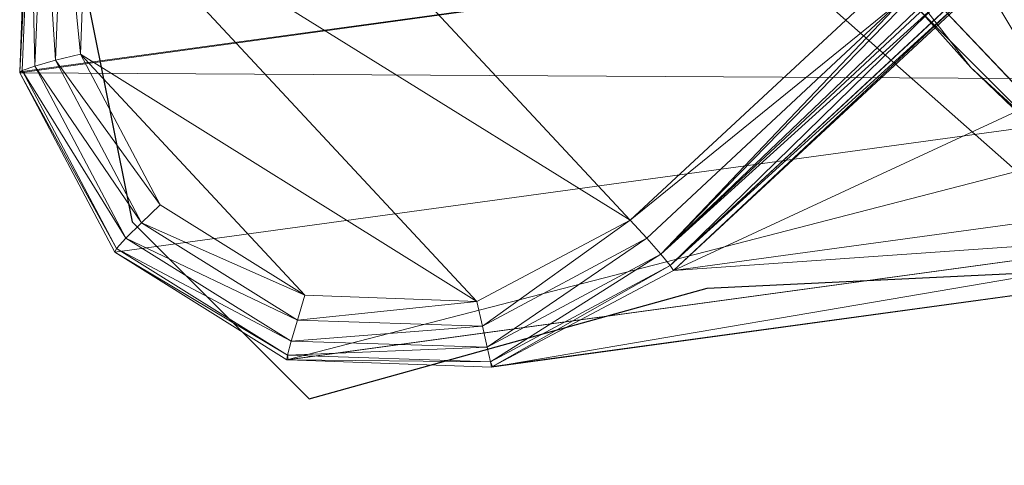
# Model space of a CAD drawing. Units: metres. Extents: x 0.82 to 1.99, y 0.36 to 1.19.
# Drawn here: x 1.52 to 1.55, y 0.71 to 0.73 of the extents above; entities that cross this region are included whole.
import ezdxf

# ---------------------------------------------------------------- set-up
doc = ezdxf.new("R2010")
doc.units = ezdxf.units.M
doc.header["$MEASUREMENT"] = 0
doc.layers.add('Mobilier 2D', color=202, linetype='Continuous')
doc.layers.add('Mobilier 3D', color=7, linetype='Continuous')

# ---------------------------------------------------------------- blocks, each defined once
blk = doc.blocks.new('3d86924a-fa02-4a25-b03f-1fd3f15e8634')
at = {"layer": 'Mobilier 2D'}
for p, q in [((-0.232561, -0.183496, 0.000311), (-0.230458, -0.194011, 0.000311)), ((-0.210129, -0.185599, 0.000311), (-0.191903, -0.201722, 0.000311)), ((-0.230458, -0.194011, 0.000311), (-0.22485, -0.199619, 0.000311)), ((-0.212232, -0.196114, 0.000311), (-0.197511, -0.195413, 0.000311)), ((-0.22485, -0.199619, 0.000311), (-0.212232, -0.196114, 0.000311))]:
    blk.add_line(p, q, dxfattribs=at)
at = {"layer": 'Mobilier 3D', "color": 7, "linetype": 'Continuous', "lineweight": 0, "true_color": 0xffffff}
mesh = blk.add_polyface(dxfattribs=at)
corners = [(-0.207848, -0.184005, 0.439284), (-0.111601, 0.174385, 0.426921), (-0.197028, -0.195413, 0.438049)]
mesh.append_faces([[corners[k] for k in face] for face in [(0, 1, 2)]], dxfattribs={"color": 7})
at = {"layer": 'Mobilier 3D', "color": 250, "linetype": 'Continuous', "lineweight": 0, "true_color": 0x3e3e3e}
mesh = blk.add_polyface(dxfattribs=at)
corners = [(-0.173679, -0.190135, 0.43445), (-0.213298, -0.195551, 0.001744), (-0.146425, -0.164532, 0.431635)]
mesh.append_faces([[corners[k] for k in face] for face in [(0, 1, 2)]], dxfattribs={"color": 250})
mesh = blk.add_polyface(dxfattribs=at)
corners = [(-0.146425, -0.164532, 0.431635), (-0.213298, -0.195551, 0.001744), (-0.204116, -0.187031, 0.002233)]
mesh.append_faces([[corners[k] for k in face] for face in [(0, 1, 2)]], dxfattribs={"color": 250})
mesh = blk.add_polyface(dxfattribs=at)
corners = [(-0.228971, -0.178618, 0.000971), (-0.214675, -0.193959, -0.000146), (-0.231893, -0.183266, 0.000688)]
mesh.append_faces([[corners[k] for k in face] for face in [(0, 1, 2)]], dxfattribs={"color": 250})
mesh = blk.add_polyface(dxfattribs=at)
corners = [(-0.228971, -0.178618, 0.000971), (-0.20698, -0.186818, 0.000265), (-0.214675, -0.193959, -0.000146)]
mesh.append_faces([[corners[k] for k in face] for face in [(0, 1, 2)]], dxfattribs={"color": 250})
mesh = blk.add_polyface(dxfattribs=at)
corners = [(-0.234016, -0.189258, 0.002513), (-0.233785, -0.18282, 0.002851), (-0.233679, -0.182802, 0.00205)]
mesh.append_faces([[corners[k] for k in face] for face in [(0, 1, 2)]], dxfattribs={"color": 250})
mesh = blk.add_polyface(dxfattribs=at)
corners = [(-0.233935, -0.189218, 0.00169), (-0.234016, -0.189258, 0.002513), (-0.233679, -0.182802, 0.00205)]
mesh.append_faces([[corners[k] for k in face] for face in [(0, 1, 2)]], dxfattribs={"color": 250})
mesh = blk.add_polyface(dxfattribs=at)
corners = [(-0.234016, -0.189258, 0.002513), (-0.194312, -0.183828, 0.436261), (-0.233785, -0.18282, 0.002851)]
mesh.append_faces([[corners[k] for k in face] for face in [(0, 1, 2)]], dxfattribs={"color": 250})
mesh = blk.add_polyface(dxfattribs=at)
corners = [(-0.233935, -0.189218, 0.00169), (-0.233679, -0.182802, 0.00205), (-0.233535, -0.189078, 0.000978)]
mesh.append_faces([[corners[k] for k in face] for face in [(0, 1, 2)]], dxfattribs={"color": 250})
mesh = blk.add_polyface(dxfattribs=at)
corners = [(-0.233535, -0.189078, 0.000978), (-0.233679, -0.182802, 0.00205), (-0.233278, -0.182881, 0.001352)]
mesh.append_faces([[corners[k] for k in face] for face in [(0, 1, 2)]], dxfattribs={"color": 250})
mesh = blk.add_polyface(dxfattribs=at)
corners = [(-0.233535, -0.189078, 0.000978), (-0.233278, -0.182881, 0.001352), (-0.232884, -0.188896, 0.000498)]
mesh.append_faces([[corners[k] for k in face] for face in [(0, 1, 2)]], dxfattribs={"color": 250})
mesh = blk.add_polyface(dxfattribs=at)
corners = [(-0.232884, -0.188896, 0.000498), (-0.233278, -0.182881, 0.001352), (-0.232648, -0.183045, 0.000872)]
mesh.append_faces([[corners[k] for k in face] for face in [(0, 1, 2)]], dxfattribs={"color": 250})
mesh = blk.add_polyface(dxfattribs=at)
corners = [(-0.232884, -0.188896, 0.000498), (-0.232648, -0.183045, 0.000872), (-0.232094, -0.188703, 0.000333)]
mesh.append_faces([[corners[k] for k in face] for face in [(0, 1, 2)]], dxfattribs={"color": 250})
mesh = blk.add_polyface(dxfattribs=at)
corners = [(-0.232094, -0.188703, 0.000333), (-0.232648, -0.183045, 0.000872), (-0.231893, -0.183266, 0.000688)]
mesh.append_faces([[corners[k] for k in face] for face in [(0, 1, 2)]], dxfattribs={"color": 250})
at = {"layer": 'Mobilier 3D', "color": 7, "linetype": 'Continuous', "lineweight": 0, "true_color": 0xffffff}
mesh = blk.add_polyface(dxfattribs=at)
corners = [(-0.203432, -0.18646, 0.451436), (-0.197108, -0.192661, 0.450968), (-0.198502, -0.18296, 0.459792)]
mesh.append_faces([[corners[k] for k in face] for face in [(0, 1, 2)]], dxfattribs={"color": 7})
at = {"layer": 'Mobilier 3D', "color": 250, "linetype": 'Continuous', "lineweight": 0, "true_color": 0x3e3e3e}
mesh = blk.add_polyface(dxfattribs=at)
corners = [(-0.231893, -0.183266, 0.000688), (-0.219532, -0.19653, -0.000277), (-0.232094, -0.188703, 0.000333)]
mesh.append_faces([[corners[k] for k in face] for face in [(0, 1, 2)]], dxfattribs={"color": 250})
mesh = blk.add_polyface(dxfattribs=at)
corners = [(-0.231893, -0.183266, 0.000688), (-0.214675, -0.193959, -0.000146), (-0.219532, -0.19653, -0.000277)]
mesh.append_faces([[corners[k] for k in face] for face in [(0, 1, 2)]], dxfattribs={"color": 250})
mesh = blk.add_polyface(dxfattribs=at)
corners = [(-0.234018, -0.189292, 0.002511), (-0.191274, -0.189537, 0.436054), (-0.194312, -0.183828, 0.436261)]
mesh.append_faces([[corners[k] for k in face] for face in [(0, 1, 2)]], dxfattribs={"color": 250})
mesh = blk.add_polyface(dxfattribs=at)
corners = [(-0.234018, -0.189292, 0.002511), (-0.194312, -0.183828, 0.436261), (-0.234016, -0.189258, 0.002513)]
mesh.append_faces([[corners[k] for k in face] for face in [(0, 1, 2)]], dxfattribs={"color": 250})
at = {"layer": 'Mobilier 3D', "color": 7, "linetype": 'Continuous', "lineweight": 0, "true_color": 0xffffff}
mesh = blk.add_polyface(dxfattribs=at)
corners = [(-0.205488, -0.187333, 0.441368), (-0.207848, -0.184005, 0.439284), (-0.203886, -0.189121, 0.43883)]
mesh.append_faces([[corners[k] for k in face] for face in [(0, 1, 2)]], dxfattribs={"color": 7})
mesh = blk.add_polyface(dxfattribs=at)
corners = [(-0.207848, -0.184005, 0.439284), (-0.197028, -0.195413, 0.438049), (-0.203886, -0.189121, 0.43883)]
mesh.append_faces([[corners[k] for k in face] for face in [(0, 1, 2)]], dxfattribs={"color": 7})
mesh = blk.add_polyface(dxfattribs=at)
corners = [(-0.205488, -0.187333, 0.441368), (-0.19907, -0.193739, 0.440979), (-0.203432, -0.18646, 0.451436)]
mesh.append_faces([[corners[k] for k in face] for face in [(0, 1, 2)]], dxfattribs={"color": 7})
mesh = blk.add_polyface(dxfattribs=at)
corners = [(-0.203432, -0.18646, 0.451436), (-0.19907, -0.193739, 0.440979), (-0.197108, -0.192661, 0.450968)]
mesh.append_faces([[corners[k] for k in face] for face in [(0, 1, 2)]], dxfattribs={"color": 7})
at = {"layer": 'Mobilier 3D', "color": 250, "linetype": 'Continuous', "lineweight": 0, "true_color": 0x3e3e3e}
mesh = blk.add_polyface(dxfattribs=at)
corners = [(-0.205951, -0.186872, 0.000513), (-0.214675, -0.193959, -0.000146), (-0.20698, -0.186818, 0.000265)]
mesh.append_faces([[corners[k] for k in face] for face in [(0, 1, 2)]], dxfattribs={"color": 250})
mesh = blk.add_polyface(dxfattribs=at)
corners = [(-0.205951, -0.186872, 0.000513), (-0.214152, -0.194528, -0.000034), (-0.214675, -0.193959, -0.000146)]
mesh.append_faces([[corners[k] for k in face] for face in [(0, 1, 2)]], dxfattribs={"color": 250})
mesh = blk.add_polyface(dxfattribs=at)
corners = [(-0.213707, -0.195031, 0.000364), (-0.214152, -0.194528, -0.000034), (-0.205951, -0.186872, 0.000513)]
mesh.append_faces([[corners[k] for k in face] for face in [(0, 1, 2)]], dxfattribs={"color": 250})
mesh = blk.add_polyface(dxfattribs=at)
corners = [(-0.205951, -0.186872, 0.000513), (-0.205757, -0.186882, 0.00056), (-0.213707, -0.195031, 0.000364)]
mesh.append_faces([[corners[k] for k in face] for face in [(0, 1, 2)]], dxfattribs={"color": 250})
mesh = blk.add_polyface(dxfattribs=at)
corners = [(-0.205757, -0.186882, 0.00056), (-0.205189, -0.186912, 0.000697), (-0.213707, -0.195031, 0.000364)]
mesh.append_faces([[corners[k] for k in face] for face in [(0, 1, 2)]], dxfattribs={"color": 250})
mesh = blk.add_polyface(dxfattribs=at)
corners = [(-0.213707, -0.195031, 0.000364), (-0.205189, -0.186912, 0.000697), (-0.205021, -0.186928, 0.000854)]
mesh.append_faces([[corners[k] for k in face] for face in [(0, 1, 2)]], dxfattribs={"color": 250})
mesh = blk.add_polyface(dxfattribs=at)
corners = [(-0.213707, -0.195031, 0.000364), (-0.205021, -0.186928, 0.000854), (-0.204774, -0.186953, 0.001086)]
mesh.append_faces([[corners[k] for k in face] for face in [(0, 1, 2)]], dxfattribs={"color": 250})
mesh = blk.add_polyface(dxfattribs=at)
corners = [(-0.213707, -0.195031, 0.000364), (-0.204774, -0.186953, 0.001086), (-0.213407, -0.19539, 0.000988)]
mesh.append_faces([[corners[k] for k in face] for face in [(0, 1, 2)]], dxfattribs={"color": 250})
mesh = blk.add_polyface(dxfattribs=at)
corners = [(-0.213407, -0.19539, 0.000988), (-0.204774, -0.186953, 0.001086), (-0.204362, -0.186993, 0.001472)]
mesh.append_faces([[corners[k] for k in face] for face in [(0, 1, 2)]], dxfattribs={"color": 250})
mesh = blk.add_polyface(dxfattribs=at)
corners = [(-0.213407, -0.19539, 0.000988), (-0.204362, -0.186993, 0.001472), (-0.204353, -0.186994, 0.00148)]
mesh.append_faces([[corners[k] for k in face] for face in [(0, 1, 2)]], dxfattribs={"color": 250})
mesh = blk.add_polyface(dxfattribs=at)
corners = [(-0.204182, -0.187027, 0.001891), (-0.213407, -0.19539, 0.000988), (-0.204353, -0.186994, 0.00148)]
mesh.append_faces([[corners[k] for k in face] for face in [(0, 1, 2)]], dxfattribs={"color": 250})
mesh = blk.add_polyface(dxfattribs=at)
corners = [(-0.204182, -0.187027, 0.001891), (-0.213298, -0.195551, 0.001744), (-0.213407, -0.19539, 0.000988)]
mesh.append_faces([[corners[k] for k in face] for face in [(0, 1, 2)]], dxfattribs={"color": 250})
mesh = blk.add_polyface(dxfattribs=at)
corners = [(-0.204116, -0.187031, 0.002233), (-0.213298, -0.195551, 0.001744), (-0.204182, -0.187027, 0.001891)]
mesh.append_faces([[corners[k] for k in face] for face in [(0, 1, 2)]], dxfattribs={"color": 250})
at = {"layer": 'Mobilier 3D', "color": 7, "linetype": 'Continuous', "lineweight": 0, "true_color": 0xffffff}
mesh = blk.add_polyface(dxfattribs=at)
corners = [(-0.205488, -0.187333, 0.441368), (-0.203886, -0.189121, 0.43883), (-0.19907, -0.193739, 0.440979)]
mesh.append_faces([[corners[k] for k in face] for face in [(0, 1, 2)]], dxfattribs={"color": 7})
at = {"layer": 'Mobilier 3D', "color": 250, "linetype": 'Continuous', "lineweight": 0, "true_color": 0x3e3e3e}
mesh = blk.add_polyface(dxfattribs=at)
corners = [(-0.229564, -0.193472), (-0.232884, -0.188896, 0.000498), (-0.232094, -0.188703, 0.000333)]
mesh.append_faces([[corners[k] for k in face] for face in [(0, 1, 2)]], dxfattribs={"color": 250})
mesh = blk.add_polyface(dxfattribs=at)
corners = [(-0.232094, -0.188703, 0.000333), (-0.219532, -0.19653, -0.000277), (-0.224981, -0.196336, -0.000223)]
mesh.append_faces([[corners[k] for k in face] for face in [(0, 1, 2)]], dxfattribs={"color": 250})
mesh = blk.add_polyface(dxfattribs=at)
corners = [(-0.232094, -0.188703, 0.000333), (-0.224981, -0.196336, -0.000223), (-0.229564, -0.193472)]
mesh.append_faces([[corners[k] for k in face] for face in [(0, 1, 2)]], dxfattribs={"color": 250})
mesh = blk.add_polyface(dxfattribs=at)
corners = [(-0.230162, -0.19404, 0.000142), (-0.233535, -0.189078, 0.000978), (-0.232884, -0.188896, 0.000498)]
mesh.append_faces([[corners[k] for k in face] for face in [(0, 1, 2)]], dxfattribs={"color": 250})
mesh = blk.add_polyface(dxfattribs=at)
corners = [(-0.230162, -0.19404, 0.000142), (-0.232884, -0.188896, 0.000498), (-0.229564, -0.193472)]
mesh.append_faces([[corners[k] for k in face] for face in [(0, 1, 2)]], dxfattribs={"color": 250})
mesh = blk.add_polyface(dxfattribs=at)
corners = [(-0.234018, -0.189292, 0.002511), (-0.234016, -0.189258, 0.002513), (-0.233935, -0.189218, 0.00169)]
mesh.append_faces([[corners[k] for k in face] for face in [(0, 1, 2)]], dxfattribs={"color": 250})
mesh = blk.add_polyface(dxfattribs=at)
corners = [(-0.23095, -0.19486, 0.001318), (-0.234018, -0.189292, 0.002511), (-0.233935, -0.189218, 0.00169)]
mesh.append_faces([[corners[k] for k in face] for face in [(0, 1, 2)]], dxfattribs={"color": 250})
mesh = blk.add_polyface(dxfattribs=at)
corners = [(-0.231002, -0.194969, 0.002146), (-0.191274, -0.189537, 0.436054), (-0.234018, -0.189292, 0.002511)]
mesh.append_faces([[corners[k] for k in face] for face in [(0, 1, 2)]], dxfattribs={"color": 250})
mesh = blk.add_polyface(dxfattribs=at)
corners = [(-0.231002, -0.194969, 0.002146), (-0.234018, -0.189292, 0.002511), (-0.23095, -0.19486, 0.001318)]
mesh.append_faces([[corners[k] for k in face] for face in [(0, 1, 2)]], dxfattribs={"color": 250})
mesh = blk.add_polyface(dxfattribs=at)
corners = [(-0.230652, -0.194531, 0.000609), (-0.233935, -0.189218, 0.00169), (-0.233535, -0.189078, 0.000978)]
mesh.append_faces([[corners[k] for k in face] for face in [(0, 1, 2)]], dxfattribs={"color": 250})
mesh = blk.add_polyface(dxfattribs=at)
corners = [(-0.23095, -0.19486, 0.001318), (-0.233935, -0.189218, 0.00169), (-0.230652, -0.194531, 0.000609)]
mesh.append_faces([[corners[k] for k in face] for face in [(0, 1, 2)]], dxfattribs={"color": 250})
mesh = blk.add_polyface(dxfattribs=at)
corners = [(-0.230652, -0.194531, 0.000609), (-0.233535, -0.189078, 0.000978), (-0.230162, -0.19404, 0.000142)]
mesh.append_faces([[corners[k] for k in face] for face in [(0, 1, 2)]], dxfattribs={"color": 250})
at = {"layer": 'Mobilier 3D', "color": 7, "linetype": 'Continuous', "lineweight": 0, "true_color": 0xffffff}
mesh = blk.add_polyface(dxfattribs=at)
corners = [(-0.19907, -0.193739, 0.440979), (-0.203886, -0.189121, 0.43883), (-0.197028, -0.195413, 0.438049)]
mesh.append_faces([[corners[k] for k in face] for face in [(0, 1, 2)]], dxfattribs={"color": 7})
at = {"layer": 'Mobilier 3D', "color": 250, "linetype": 'Continuous', "lineweight": 0, "true_color": 0x3e3e3e}
mesh = blk.add_polyface(dxfattribs=at)
corners = [(-0.22555, -0.198379, 0.00185), (-0.191274, -0.189537, 0.436054), (-0.231002, -0.194969, 0.002146)]
mesh.append_faces([[corners[k] for k in face] for face in [(0, 1, 2)]], dxfattribs={"color": 250})
mesh = blk.add_polyface(dxfattribs=at)
corners = [(-0.22555, -0.198379, 0.00185), (-0.185802, -0.19296, 0.435596), (-0.191274, -0.189537, 0.436054)]
mesh.append_faces([[corners[k] for k in face] for face in [(0, 1, 2)]], dxfattribs={"color": 250})
mesh = blk.add_polyface(dxfattribs=at)
corners = [(-0.173679, -0.190135, 0.43445), (-0.179362, -0.193179, 0.435009), (-0.213298, -0.195551, 0.001744)]
mesh.append_faces([[corners[k] for k in face] for face in [(0, 1, 2)]], dxfattribs={"color": 250})
mesh = blk.add_polyface(dxfattribs=at)
corners = [(-0.225515, -0.19838, 0.001849), (-0.185802, -0.19296, 0.435596), (-0.22555, -0.198379, 0.00185)]
mesh.append_faces([[corners[k] for k in face] for face in [(0, 1, 2)]], dxfattribs={"color": 250})
mesh = blk.add_polyface(dxfattribs=at)
corners = [(-0.21907, -0.198611, 0.001702), (-0.185802, -0.19296, 0.435596), (-0.225515, -0.19838, 0.001849)]
mesh.append_faces([[corners[k] for k in face] for face in [(0, 1, 2)]], dxfattribs={"color": 250})
mesh = blk.add_polyface(dxfattribs=at)
corners = [(-0.21907, -0.198611, 0.001702), (-0.179362, -0.193179, 0.435009), (-0.185802, -0.19296, 0.435596)]
mesh.append_faces([[corners[k] for k in face] for face in [(0, 1, 2)]], dxfattribs={"color": 250})
mesh = blk.add_polyface(dxfattribs=at)
corners = [(-0.21904, -0.198594, 0.001702), (-0.179362, -0.193179, 0.435009), (-0.21907, -0.198611, 0.001702)]
mesh.append_faces([[corners[k] for k in face] for face in [(0, 1, 2)]], dxfattribs={"color": 250})
mesh = blk.add_polyface(dxfattribs=at)
corners = [(-0.213298, -0.195551, 0.001744), (-0.179362, -0.193179, 0.435009), (-0.21904, -0.198594, 0.001702)]
mesh.append_faces([[corners[k] for k in face] for face in [(0, 1, 2)]], dxfattribs={"color": 250})
mesh = blk.add_polyface(dxfattribs=at)
corners = [(-0.224981, -0.196336, -0.000223), (-0.230162, -0.19404, 0.000142), (-0.229564, -0.193472)]
mesh.append_faces([[corners[k] for k in face] for face in [(0, 1, 2)]], dxfattribs={"color": 250})
mesh = blk.add_polyface(dxfattribs=at)
corners = [(-0.225218, -0.197121, -0.000101), (-0.230652, -0.194531, 0.000609), (-0.230162, -0.19404, 0.000142)]
mesh.append_faces([[corners[k] for k in face] for face in [(0, 1, 2)]], dxfattribs={"color": 250})
mesh = blk.add_polyface(dxfattribs=at)
corners = [(-0.225218, -0.197121, -0.000101), (-0.230162, -0.19404, 0.000142), (-0.224981, -0.196336, -0.000223)]
mesh.append_faces([[corners[k] for k in face] for face in [(0, 1, 2)]], dxfattribs={"color": 250})
mesh = blk.add_polyface(dxfattribs=at)
corners = [(-0.214675, -0.193959, -0.000146), (-0.219354, -0.197311, -0.000166), (-0.219532, -0.19653, -0.000277)]
mesh.append_faces([[corners[k] for k in face] for face in [(0, 1, 2)]], dxfattribs={"color": 250})
mesh = blk.add_polyface(dxfattribs=at)
corners = [(-0.214152, -0.194528, -0.000034), (-0.219354, -0.197311, -0.000166), (-0.214675, -0.193959, -0.000146)]
mesh.append_faces([[corners[k] for k in face] for face in [(0, 1, 2)]], dxfattribs={"color": 250})
mesh = blk.add_polyface(dxfattribs=at)
corners = [(-0.225412, -0.197794, 0.000343), (-0.23095, -0.19486, 0.001318), (-0.230652, -0.194531, 0.000609)]
mesh.append_faces([[corners[k] for k in face] for face in [(0, 1, 2)]], dxfattribs={"color": 250})
mesh = blk.add_polyface(dxfattribs=at)
corners = [(-0.225412, -0.197794, 0.000343), (-0.230652, -0.194531, 0.000609), (-0.225218, -0.197121, -0.000101)]
mesh.append_faces([[corners[k] for k in face] for face in [(0, 1, 2)]], dxfattribs={"color": 250})
mesh = blk.add_polyface(dxfattribs=at)
corners = [(-0.214152, -0.194528, -0.000034), (-0.219203, -0.197985, 0.000253), (-0.219354, -0.197311, -0.000166)]
mesh.append_faces([[corners[k] for k in face] for face in [(0, 1, 2)]], dxfattribs={"color": 250})
mesh = blk.add_polyface(dxfattribs=at)
corners = [(-0.213707, -0.195031, 0.000364), (-0.219203, -0.197985, 0.000253), (-0.214152, -0.194528, -0.000034)]
mesh.append_faces([[corners[k] for k in face] for face in [(0, 1, 2)]], dxfattribs={"color": 250})
mesh = blk.add_polyface(dxfattribs=at)
corners = [(-0.225529, -0.198238, 0.001033), (-0.231002, -0.194969, 0.002146), (-0.23095, -0.19486, 0.001318)]
mesh.append_faces([[corners[k] for k in face] for face in [(0, 1, 2)]], dxfattribs={"color": 250})
mesh = blk.add_polyface(dxfattribs=at)
corners = [(-0.22555, -0.198379, 0.00185), (-0.231002, -0.194969, 0.002146), (-0.225529, -0.198238, 0.001033)]
mesh.append_faces([[corners[k] for k in face] for face in [(0, 1, 2)]], dxfattribs={"color": 250})
mesh = blk.add_polyface(dxfattribs=at)
corners = [(-0.225529, -0.198238, 0.001033), (-0.23095, -0.19486, 0.001318), (-0.225412, -0.197794, 0.000343)]
mesh.append_faces([[corners[k] for k in face] for face in [(0, 1, 2)]], dxfattribs={"color": 250})
mesh = blk.add_polyface(dxfattribs=at)
corners = [(-0.213707, -0.195031, 0.000364), (-0.219102, -0.198444, 0.000911), (-0.219203, -0.197985, 0.000253)]
mesh.append_faces([[corners[k] for k in face] for face in [(0, 1, 2)]], dxfattribs={"color": 250})
mesh = blk.add_polyface(dxfattribs=at)
corners = [(-0.213407, -0.19539, 0.000988), (-0.219102, -0.198444, 0.000911), (-0.213707, -0.195031, 0.000364)]
mesh.append_faces([[corners[k] for k in face] for face in [(0, 1, 2)]], dxfattribs={"color": 250})
mesh = blk.add_polyface(dxfattribs=at)
corners = [(-0.213407, -0.19539, 0.000988), (-0.21904, -0.198594, 0.001702), (-0.219102, -0.198444, 0.000911)]
mesh.append_faces([[corners[k] for k in face] for face in [(0, 1, 2)]], dxfattribs={"color": 250})
mesh = blk.add_polyface(dxfattribs=at)
corners = [(-0.213298, -0.195551, 0.001744), (-0.21904, -0.198594, 0.001702), (-0.213407, -0.19539, 0.000988)]
mesh.append_faces([[corners[k] for k in face] for face in [(0, 1, 2)]], dxfattribs={"color": 250})
mesh = blk.add_polyface(dxfattribs=at)
corners = [(-0.219532, -0.19653, -0.000277), (-0.225218, -0.197121, -0.000101), (-0.224981, -0.196336, -0.000223)]
mesh.append_faces([[corners[k] for k in face] for face in [(0, 1, 2)]], dxfattribs={"color": 250})
mesh = blk.add_polyface(dxfattribs=at)
corners = [(-0.219354, -0.197311, -0.000166), (-0.225218, -0.197121, -0.000101), (-0.219532, -0.19653, -0.000277)]
mesh.append_faces([[corners[k] for k in face] for face in [(0, 1, 2)]], dxfattribs={"color": 250})
mesh = blk.add_polyface(dxfattribs=at)
corners = [(-0.219354, -0.197311, -0.000166), (-0.225412, -0.197794, 0.000343), (-0.225218, -0.197121, -0.000101)]
mesh.append_faces([[corners[k] for k in face] for face in [(0, 1, 2)]], dxfattribs={"color": 250})
mesh = blk.add_polyface(dxfattribs=at)
corners = [(-0.219203, -0.197985, 0.000253), (-0.225412, -0.197794, 0.000343), (-0.219354, -0.197311, -0.000166)]
mesh.append_faces([[corners[k] for k in face] for face in [(0, 1, 2)]], dxfattribs={"color": 250})
mesh = blk.add_polyface(dxfattribs=at)
corners = [(-0.219203, -0.197985, 0.000253), (-0.225529, -0.198238, 0.001033), (-0.225412, -0.197794, 0.000343)]
mesh.append_faces([[corners[k] for k in face] for face in [(0, 1, 2)]], dxfattribs={"color": 250})
mesh = blk.add_polyface(dxfattribs=at)
corners = [(-0.219102, -0.198444, 0.000911), (-0.225529, -0.198238, 0.001033), (-0.219203, -0.197985, 0.000253)]
mesh.append_faces([[corners[k] for k in face] for face in [(0, 1, 2)]], dxfattribs={"color": 250})
mesh = blk.add_polyface(dxfattribs=at)
corners = [(-0.225515, -0.19838, 0.001849), (-0.22555, -0.198379, 0.00185), (-0.225529, -0.198238, 0.001033)]
mesh.append_faces([[corners[k] for k in face] for face in [(0, 1, 2)]], dxfattribs={"color": 250})
mesh = blk.add_polyface(dxfattribs=at)
corners = [(-0.219102, -0.198444, 0.000911), (-0.225515, -0.19838, 0.001849), (-0.225529, -0.198238, 0.001033)]
mesh.append_faces([[corners[k] for k in face] for face in [(0, 1, 2)]], dxfattribs={"color": 250})
mesh = blk.add_polyface(dxfattribs=at)
corners = [(-0.21907, -0.198611, 0.001702), (-0.225515, -0.19838, 0.001849), (-0.219102, -0.198444, 0.000911)]
mesh.append_faces([[corners[k] for k in face] for face in [(0, 1, 2)]], dxfattribs={"color": 250})
mesh = blk.add_polyface(dxfattribs=at)
corners = [(-0.21904, -0.198594, 0.001702), (-0.21907, -0.198611, 0.001702), (-0.219102, -0.198444, 0.000911)]
mesh.append_faces([[corners[k] for k in face] for face in [(0, 1, 2)]], dxfattribs={"color": 250})

msp = doc.modelspace()

# ---------------------------------------------------------------- block references
msp.add_blockref('3d86924a-fa02-4a25-b03f-1fd3f15e8634', (1.756109, 0.915806, 0.000463))

doc.saveas('drawing.dxf')
